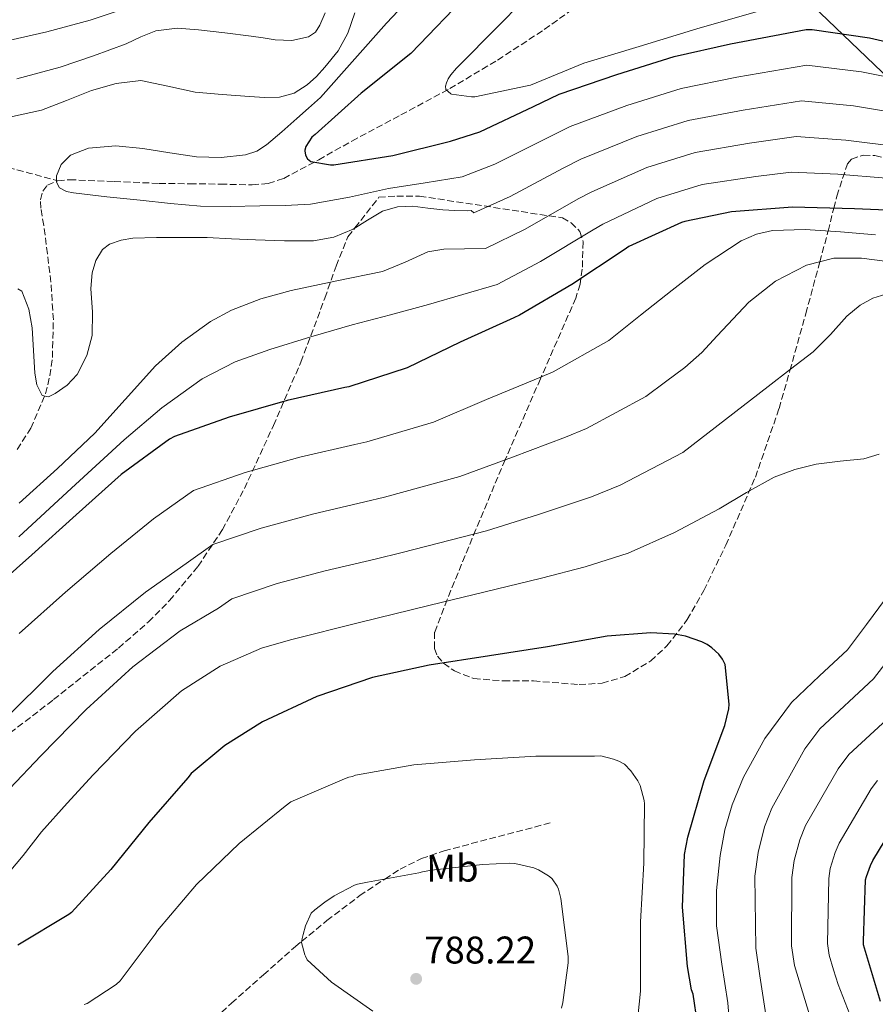
# Model space of a CAD drawing. Units: metres. Extents: x 627573 to 631018, y 4748123 to 4750500.
# Drawn here: x 630188 to 630411, y 4748617 to 4748873 of the extents above; entities that cross this region are included whole.
import ezdxf
from ezdxf.enums import TextEntityAlignment as Align

# ---------------------------------------------------------------- set-up
doc = ezdxf.new("R2010")
doc.units = ezdxf.units.M
doc.header["$MEASUREMENT"] = 0
doc.linetypes.add('DGN Style 3', pattern=[2.435890702152634, 1.739921930109024, -0.6959687720436097])
doc.linetypes.add('DGN Style 5', pattern=[1.217945351076317, 0.5219765790327072, -0.6959687720436097])
for name, color, linetype, lineweight in [('Barranco lineal no visto', 142, 'DGN Style 5', 0), ('Cota de punto acotado terreno', 7, 'Continuous', 0), ('Curva de nivel directora', 30, 'Continuous', 30), ('Curva de nivel intermedia', 30, 'Continuous', 0), ('Etiqueta de uso rústico', 92, 'Continuous', 0), ('Límite de Concejo', 7, 'Continuous', 0), ('Punto acotado terreno (símbolo)', 7, 'Continuous', 0), ('Senda', 7, 'DGN Style 3', 0), ('Vaguada', 142, 'DGN Style 3', 13), ('Zona arbolada', 92, 'DGN Style 3', 0)]:
    doc.layers.add(name, color=color, linetype=linetype, lineweight=lineweight)
doc.styles.add('Style-Arial', font='arial.ttf')

# ---------------------------------------------------------------- blocks, each defined once
blk = doc.blocks.new('5PATER')
at = {"layer": 'Barranco lineal no visto', "linetype": 'Continuous', "lineweight": 0}
h = blk.add_hatch(color=51, dxfattribs=at)
edge = h.paths.add_edge_path()
edge.add_ellipse((0, 0), major_axis=(-0.1095731443231308, -0.1110710700762829), ratio=0.9994222409660317, start_angle=0, end_angle=360)

msp = doc.modelspace()

# ---------------------------------------------------------------- linework, layer by layer
at = {"layer": 'Curva de nivel directora', "color": 30, "linetype": 'Continuous', "lineweight": 30, "flags": 128}
for points, elevation in [([(630303.3600000005, 4748878.190000001), (630292.35, 4748866.699999999), (630290.1100000005, 4748864.380000002), (630277.2099999988, 4748854.039999999)], 725.0000000000001), ([(630277.2099999988, 4748854.039999999), (630265.2199999993, 4748843.34), (630264.399999999, 4748842.590000001), (630262.8199999988, 4748840.190000001), (630262.5899999985, 4748839.210000001), (630262.5799999996, 4748839.020000001), (630262.7299999993, 4748837.91), (630263.23, 4748836.970000002), (630264.1599999999, 4748836.27), (630269.2800000006, 4748835.449999999), (630270.13, 4748835.449999999), (630285.4199999986, 4748837.83), (630300.4500000002, 4748841.570000002), (630308.0499999998, 4748844.039999999), (630321.9999999997, 4748850.57), (630328.7099999996, 4748853.82), (630343.7500000002, 4748858.869999999), (630358.5899999995, 4748863.630000001), (630373.2999999992, 4748866.86), (630392.9299999987, 4748870.590000001), (630394.5099999988, 4748870.640000002), (630409.3899999985, 4748868.440000001), (630424.8299999991, 4748864.869999999)], 725.0000000000001), ([(630422.2099999995, 4748823.280000002), (630405.5399999997, 4748824.000000001), (630389.4299999983, 4748824.41), (630373.5000000005, 4748823.2), (630361.4199999992, 4748820.710000001), (630360.5499999998, 4748820.400000002), (630346.8199999991, 4748814.170000001), (630345.659999999, 4748813.33), (630332.04, 4748804.330000001), (630318.4199999989, 4748796.289999999), (630316.9300000002, 4748795.640000001), (630303.0000000006, 4748789.320000002), (630289.1799999983, 4748782.59), (630274.0300000004, 4748777.710000004), (630272.98, 4748777.529999999), (630257.9599999995, 4748774.17), (630242.8499999996, 4748769.810000001), (630228.6399999984, 4748764.76), (630227.36, 4748764.04), (630214.8099999994, 4748754.930000002), (630203.079999999, 4748744.41), (630191.5399999989, 4748734.01), (630179.5299999992, 4748723.350000001)], 750.0000000000001), ([(630364.7000000007, 4748612.09), (630363.5299999993, 4748619.710000002), (630363.1499999993, 4748620.91), (630362.0699999997, 4748626.970000002), (630360.7699999989, 4748642.350000001), (630361.3099999998, 4748656.070000002), (630362.139999999, 4748660.609999999), (630366.3999999993, 4748675.300000001), (630371.8399999997, 4748689.619999999), (630372.8599999989, 4748693.970000002), (630372.9100000004, 4748695.150000001), (630371.9, 4748705.440000001), (630371.1800000003, 4748706.840000002), (630370.199999999, 4748708.130000001), (630368.44, 4748709.820000002), (630367.2399999998, 4748710.640000002), (630365.8000000003, 4748711.350000001), (630361.5899999992, 4748712.810000001), (630358.7100000002, 4748713.390000001), (630352.5599999991, 4748713.710000004), (630341.2299999989, 4748712.890000002), (630325.6399999985, 4748710.08), (630310.5599999999, 4748707.750000001), (630294.9200000004, 4748705.270000001), (630280.1399999993, 4748702.100000001), (630265.72, 4748697.150000002), (630251.5299999989, 4748690.600000001), (630241.7299999997, 4748684.440000001), (630232.9900000002, 4748677.130000002), (630232.0999999985, 4748676.029999999), (630221.9899999987, 4748664.370000001), (630212.1499999994, 4748652.210000002), (630201.8499999997, 4748640.980000002), (630201.1500000001, 4748640.480000001), (630187.92, 4748632.53)], 775.0000000000001), ([(630412.3099999998, 4748617.800000001), (630407.8999999999, 4748632.600000001), (630407.8399999995, 4748633.490000002), (630408.4099999995, 4748649.450000001), (630408.6100000007, 4748650.36), (630409.65, 4748653.230000001), (630410.2999999982, 4748654.480000001), (630418.440000001, 4748667.930000002)], 750.0000000000001)]:
    msp.add_lwpolyline(points, dxfattribs=dict(at, elevation=elevation))
at = {"layer": 'Curva de nivel intermedia', "color": 30, "linetype": 'Continuous', "lineweight": 0, "flags": 128}
for points, elevation in [([(630422.0700000009, 4748856.65), (630407.3400000011, 4748859.59), (630393.140000001, 4748861.369999998), (630374.930000001, 4748858.25), (630360.4200000003, 4748855.310000001), (630346.3300000018, 4748850.82), (630331.5400000017, 4748845.359999998), (630325.8900000011, 4748842.56), (630312.0000000016, 4748835.599999999), (630303.4800000011, 4748832.26), (630293.880000001, 4748830.769999999), (630284.2899999999, 4748829.279999998), (630274.2000000003, 4748827.05), (630264.0599999992, 4748825.179999999), (630257.47, 4748824.880000002), (630250.8800000006, 4748824.800000001), (630243.1700000016, 4748824.59), (630235.4600000001, 4748824.67), (630227.6100000001, 4748825.349999999), (630219.7800000003, 4748826.210000001), (630211.1000000011, 4748827.140000002), (630202.4300000009, 4748828.130000002), (630200.5600000002, 4748828.5), (630198.7800000008, 4748829.470000001), (630197.9500000017, 4748830.939999999), (630198.0200000008, 4748832.539999999), (630199.2100000001, 4748835.51), (630201.5999999995, 4748837.92), (630206.2999999999, 4748839.779999999), (630213.3699999999, 4748840.319999999), (630220.4199999997, 4748839.649999999), (630227.4200000003, 4748838.51), (630234.4299999997, 4748837.470000001), (630240.790000001, 4748837.289999999), (630247.1700000003, 4748838.050000001), (630250.0600000003, 4748838.999999999), (630252.6100000007, 4748840.609999998), (630256.5600000003, 4748844.019999999), (630260.4800000007, 4748847.460000001), (630263.5499999997, 4748850.179999999), (630266.6299999997, 4748852.890000001), (630283.7700000014, 4748872.29), (630295.990000001, 4748885.249999999)], 730), ([(630379.9900000015, 4748875.180000001), (630364.5599999997, 4748870.779999998), (630349.5000000013, 4748866.220000001), (630335.1300000013, 4748861.869999999), (630321.2400000019, 4748856.17), (630320.4300000005, 4748855.98), (630306.7500000012, 4748853.08), (630305.8799999995, 4748853.08), (630300.7200000007, 4748853.809999999), (630300.5000000016, 4748853.91), (630299.2200000009, 4748855.019999999), (630299.1500000015, 4748855.880000001), (630299.3799999997, 4748856.769999999), (630299.8300000011, 4748857.75), (630300.5500000009, 4748858.850000001), (630301.9900000002, 4748860.539999999), (630313.1200000015, 4748871.76), (630324.4100000013, 4748883.26)], 720), ([(630111.5500000007, 4748878.430000001), (630118.1700000013, 4748872.59), (630125.7000000017, 4748867.75), (630132.8300000017, 4748865.109999998), (630140.2200000013, 4748863.91), (630146.6600000008, 4748863.460000001), (630153.0900000016, 4748863.389999999), (630160.7699999993, 4748863.669999998), (630168.4500000017, 4748864.42), (630176.2900000004, 4748865.779999998), (630184.0599999999, 4748867.42), (630195.4600000017, 4748870.019999999), (630206.7200000002, 4748873.060000001), (630216.9100000004, 4748876.38)], 745), ([(630185.7600000009, 4748847.819999998), (630194.0500000013, 4748849.63), (630200.5600000002, 4748852.109999998), (630207.1000000001, 4748854.75), (630213.5000000016, 4748856.599999999), (630219.9000000011, 4748857.31), (630226.9599999997, 4748855.92), (630234.0499999997, 4748854.300000001), (630241.0999999995, 4748853.670000001), (630248.1900000017, 4748853.149999999), (630252.100000001, 4748852.970000001), (630256.0000000015, 4748853.020000001), (630259.7499999999, 4748854.050000001), (630263.1699999997, 4748856.220000001), (630265.6300000006, 4748858.4), (630267.7800000008, 4748860.83), (630271.2000000007, 4748865.039999999), (630273.7900000013, 4748869.659999999), (630275.6100000007, 4748874.930000001)], 735.0000000000001), ([(630187.6299999994, 4748857.759999999), (630198.9100000004, 4748860.83), (630207.5800000008, 4748863.730000001), (630216.1300000002, 4748866.909999999), (630219.9200000011, 4748868.689999999), (630223.8100000003, 4748870.300000001), (630229.3300000012, 4748870.92), (630234.8800000012, 4748870.499999999), (630241.7300000021, 4748869.739999999), (630248.5800000007, 4748868.900000001), (630251.7200000011, 4748868.420000001), (630254.8500000003, 4748867.939999999), (630259.2000000001, 4748867.720000001), (630263.5499999997, 4748868.7), (630265.310000001, 4748869.930000001), (630266.5000000001, 4748871.710000001), (630267.8800000015, 4748874.930000001)], 740.0000000000001), ([(630419.3000000016, 4748848.42), (630405.2900000014, 4748850.729999999), (630391.7599999997, 4748852.100000001), (630376.5700000017, 4748849.640000001), (630362.2500000007, 4748846.980000001), (630348.9200000003, 4748842.77), (630334.3800000004, 4748836.890000001), (630329.7800000003, 4748834.550000001), (630315.9500000012, 4748827.15), (630306.5000000009, 4748822.949999998), (630305.8600000016, 4748823.520000001), (630304.7700000008, 4748823.449999998), (630301.6000000014, 4748823.58), (630298.4299999997, 4748823.71), (630294.5200000004, 4748824.159999999), (630290.6199999999, 4748824.67), (630286.6799999992, 4748824.460000001), (630282.7499999999, 4748823.390000001), (630278.8899999997, 4748821.06), (630275.1400000014, 4748818.659999998), (630270.0700000019, 4748816.649999999), (630264.8300000004, 4748815.65), (630257.28, 4748815.67), (630249.7300000017, 4748815.9), (630243.4599999998, 4748816.199999998), (630237.1800000012, 4748816.48), (630230.5899999996, 4748816.56), (630224.0000000005, 4748816.48), (630217.8600000005, 4748816.359999998), (630214.8099999994, 4748815.859999998), (630211.7800000006, 4748814.749999999), (630209.9600000011, 4748813.399999999), (630208.1999999998, 4748810.560000001), (630207.2300000021, 4748807.330000001), (630206.8699999999, 4748803.279999998), (630207.3799999995, 4748797.13), (630207.2300000021, 4748791.07), (630205.8600000018, 4748785.88), (630203.3899999999, 4748780.899999999), (630200.740000001, 4748778.09), (630197.6299999997, 4748775.970000002), (630195.8600000016, 4748775.109999998), (630194.2400000012, 4748775.460000002), (630192.8600000021, 4748778.230000001), (630192.3200000012, 4748781.220000001), (630191.9600000012, 4748787.140000001), (630191.6100000005, 4748793.06), (630190.740000001, 4748797.909999999), (630188.9900000007, 4748802.59)], 735.0000000000001), ([(630416.5299999999, 4748840.199999999), (630403.2400000017, 4748841.869999999), (630390.3899999994, 4748842.820000002), (630378.200000001, 4748841.029999998), (630364.0800000014, 4748838.659999999), (630351.5000000017, 4748834.73), (630337.2200000011, 4748828.429999999), (630333.6699999995, 4748826.550000001), (630319.9000000008, 4748818.71), (630309.5300000019, 4748813.640000001), (630304.1100000015, 4748813.59), (630298.6900000012, 4748813.529999999), (630294.5800000007, 4748812.789999999), (630288.7000000001, 4748810.130000002), (630282.7499999999, 4748807.710000001), (630270.9000000012, 4748805.259999999), (630259.01, 4748802.78), (630251.16, 4748800.59), (630243.5200000004, 4748797.599999999), (630238.0700000008, 4748794.659999999), (630230.5700000018, 4748789.34), (630223.740000001, 4748783.140000001), (630215.8200000018, 4748774.390000001), (630207.9299999995, 4748765.66), (630198.24, 4748756.429999999), (630188.2900000011, 4748747.430000001)], 740.0000000000001), ([(630413.7600000005, 4748831.980000001), (630401.1800000009, 4748833.02), (630389.0199999993, 4748833.55), (630379.8400000016, 4748832.419999998), (630365.9099999998, 4748830.34), (630354.0800000012, 4748826.679999999), (630340.0599999998, 4748819.970000001), (630337.5499999998, 4748818.539999999), (630323.8500000003, 4748810.27), (630312.5600000005, 4748804.34), (630303.6399999999, 4748801.699999998), (630294.7200000016, 4748799.069999999), (630284.8200000018, 4748796.390000001), (630274.8799999999, 4748793.819999999), (630264.1300000009, 4748790.699999999), (630253.4400000023, 4748787.359999999), (630244.4099999998, 4748784.149999999), (630235.8400000001, 4748779.810000001), (630225.3400000016, 4748772.27), (630215.6100000017, 4748763.869999997), (630201.880000001, 4748751.3), (630188.1600000014, 4748738.720000001)], 745), ([(630411.0300000013, 4748817.230000001), (630401.8499999993, 4748818.02), (630392.6700000016, 4748818.569999999), (630384.2100000014, 4748818.350000001), (630380.0600000008, 4748817.430000001), (630376.0300000008, 4748815.689999999), (630366.6500000019, 4748809.519999999), (630358.1000000001, 4748802.829999999), (630349.8800000013, 4748796.3), (630341.6500000014, 4748789.769999999), (630327.1300000016, 4748781.559999999), (630323.6500000014, 4748780.109999998), (630309.7900000011, 4748774.359999999), (630296.0500000014, 4748768.470000001), (630278.6600000017, 4748763.349999999), (630275.5900000005, 4748762.649999999), (630261.2699999998, 4748759.38), (630247.0100000015, 4748755.380000001), (630233.6299999995, 4748750.699999998), (630223.2300000014, 4748743.319999999), (630212.1000000002, 4748734.350000001), (630200.3000000007, 4748724.300000001), (630188.2599999999, 4748713.5)], 755), ([(630413.4100000019, 4748810.33), (630407.320000001, 4748811.15), (630400.1799999997, 4748811.109999998), (630393.0500000016, 4748809.289999999), (630385.0200000005, 4748805.140000001), (630378.010000001, 4748799.689999999), (630369.8500000003, 4748790.980000001), (630365.8600000006, 4748786.619999999), (630361.4300000004, 4748782.730000001), (630356.35, 4748778.970000001), (630351.2600000004, 4748775.210000001), (630335.8300000009, 4748766.829999999), (630330.3800000015, 4748764.59), (630316.5700000003, 4748759.410000001), (630302.9200000003, 4748754.359999999), (630283.2900000007, 4748748.99), (630278.2000000012, 4748747.779999998), (630264.5700000012, 4748744.59), (630251.1700000013, 4748740.949999998), (630238.6299999997, 4748736.649999999), (630231.6600000004, 4748731.71), (630221.1200000015, 4748724.289999999), (630209.0600000004, 4748714.58), (630196.9900000005, 4748703.660000001), (630184.7100000003, 4748691.460000001)], 760.0000000000001), ([(630413.7100000014, 4748801.83), (630410.3099999994, 4748800.720000002), (630407.0000000013, 4748798.92), (630403.500000001, 4748796.029999999), (630399.2499999999, 4748791.26), (630394.7800000015, 4748786.83), (630388.920000001, 4748782.319999999), (630383.0600000003, 4748777.8), (630371.9699999993, 4748769.220000001), (630360.8800000006, 4748760.640000001), (630344.5400000014, 4748752.100000001), (630337.1000000006, 4748749.06), (630323.3600000008, 4748744.449999998), (630309.7900000011, 4748740.239999999), (630287.9100000008, 4748734.630000002), (630280.8200000009, 4748732.91), (630267.8800000015, 4748729.800000002), (630255.3300000009, 4748726.52), (630243.6200000008, 4748722.589999998), (630240.0900000016, 4748720.099999999), (630230.1500000015, 4748714.230000001), (630217.8100000012, 4748704.869999998), (630205.7300000022, 4748693.810000001), (630193.8900000004, 4748681.699999998), (630185.8100000002, 4748673.24)], 765.0000000000001), ([(630188.9900000007, 4748802.59), (630187.8999999999, 4748803.180000001)], 735.0000000000001), ([(630411.9099999998, 4748760.180000001), (630407.9900000015, 4748758.970000001), (630401.770000001, 4748758.349999999), (630395.5900000008, 4748757.56), (630390.0400000007, 4748756.17), (630384.6500000019, 4748754.23), (630377.420000001, 4748750.170000001), (630370.3100000008, 4748745.970000001), (630358.7000000014, 4748739.810000001), (630346.6900000017, 4748734.449999998), (630335.4800000022, 4748730.880000001), (630324.1000000007, 4748727.929999998), (630309.4500000014, 4748724.37), (630294.7900000007, 4748720.82), (630276.7999999998, 4748716.41), (630258.8200000002, 4748711.929999999), (630251.320000001, 4748709.699999998), (630240.5099999994, 4748705.039999997), (630230.5300000015, 4748698.619999998), (630218.5199999998, 4748688.119999999), (630207.4900000013, 4748676.789999999), (630200.7300000021, 4748669.4), (630194.0500000013, 4748661.949999998), (630189.3500000006, 4748655.810000001), (630184.260000001, 4748649.789999999)], 770), ([(630371.0000000015, 4748627.510000001), (630369.6000000001, 4748637.56), (630369.6200000001, 4748646.670000001), (630370.5700000002, 4748655.800000001), (630371.7600000014, 4748662.449999998), (630373.7000000017, 4748668.98), (630376.6800000012, 4748676.17), (630382.24, 4748686.269999999), (630389.130000001, 4748695.609999999), (630396.4400000002, 4748702.519999999), (630403.7200000001, 4748709.3), (630408.6599999998, 4748715.92), (630413.5800000017, 4748722.550000001)], 770), ([(630384.8500000007, 4748604.380000001), (630382.610000001, 4748613.259999999), (630381.7599999994, 4748618.909999999), (630380.9000000011, 4748624.56), (630379.8300000004, 4748631.720000001), (630379.6400000005, 4748650.460000001), (630380.4600000008, 4748656.579999999), (630382.1600000019, 4748663.26), (630384.0000000013, 4748668.130000001), (630392.6500000014, 4748683.529999998), (630396.5499999997, 4748688.770000001), (630410.4400000012, 4748701.740000002), (630415.1100000006, 4748707.81)], 765.0000000000001), ([(630396.5600000008, 4748582.930000001), (630398.3400000001, 4748587.220000002), (630399.0000000016, 4748591.570000002), (630398.1700000003, 4748598.58), (630396.5000000005, 4748605.519999999), (630393.2000000014, 4748616.380000002), (630389.8999999999, 4748627.24), (630389.1700000013, 4748632.31), (630389.2300000016, 4748650.130000001), (630389.8399999996, 4748654.509999999), (630391.3200000015, 4748659.920000001), (630392.7699999999, 4748663.579999999), (630401.2500000002, 4748678.329999999), (630404.0500000009, 4748682.060000001), (630417.2200000006, 4748694.230000001)], 760.0000000000001), ([(630349.1900000006, 4748613.750000001), (630349.9100000004, 4748620.53), (630349.8700000001, 4748622.630000001), (630349.8299999998, 4748638.600000001), (630350.7500000007, 4748653.83), (630350.9299999997, 4748669.269999998), (630350.8300000012, 4748670.150000001), (630349.8099999998, 4748673.989999998), (630349.1700000005, 4748675.249999999), (630347.350000001, 4748677.859999998), (630345.7100000004, 4748679.55), (630344.2400000019, 4748680.359999999), (630342.8600000006, 4748680.890000001), (630339.5500000003, 4748681.710000001), (630337.8899999995, 4748681.680000001), (630322.6800000013, 4748681.640000001), (630306.6600000019, 4748680.67), (630290.9400000018, 4748679.36), (630275.7100000012, 4748676.680000001), (630274.9500000014, 4748676.390000001), (630274.0300000004, 4748676.199999999), (630272.9000000017, 4748675.759999999), (630258.9500000018, 4748669.76), (630257.4600000011, 4748668.630000001), (630245.4600000003, 4748658.890000001), (630234.3499999993, 4748648.289999999), (630224.2500000007, 4748636.300000002), (630223.6800000007, 4748635.369999999), (630214.520000001, 4748623.179999999), (630213.4800000016, 4748622.289999999), (630205.9400000002, 4748617.340000001), (630205.1900000013, 4748617.019999999)], 780), ([(630407.3800000013, 4748606.48), (630404.2800000011, 4748614.42), (630401.2400000013, 4748622.220000001), (630400.0700000002, 4748626.070000002), (630398.9000000011, 4748629.92), (630398.5099999999, 4748632.899999999), (630398.8200000006, 4748649.789999999), (630399.2200000007, 4748652.429999998), (630400.4900000002, 4748656.57), (630401.5400000007, 4748659.029999998), (630409.8400000001, 4748673.130000001), (630411.5499999999, 4748675.34)], 755), ([(630280.2700000011, 4748615.319999999), (630269.4900000007, 4748622.84), (630263.190000002, 4748628.720000001), (630262.7500000016, 4748629.660000001), (630262.6100000008, 4748629.96), (630261.7200000013, 4748633.159999998), (630261.870000001, 4748634.210000002), (630262.1500000004, 4748635.230000001), (630262.7500000016, 4748637.48), (630264.2300000014, 4748640.81), (630265.15, 4748641.710000001), (630267.7300000016, 4748643.659999999), (630270.1600000013, 4748645.350000001), (630275.4500000019, 4748648.119999999), (630276.25, 4748648.38), (630278.8400000005, 4748648.859999998), (630292.2600000005, 4748651.3), (630293.1900000004, 4748651.579999999), (630295.5500000007, 4748651.960000001), (630308.7899999997, 4748653.480000001), (630315.910000001, 4748653.82), (630317.2099999996, 4748653.710000001), (630322.1100000015, 4748652.640000001), (630323.3200000006, 4748652.109999998), (630325.9500000014, 4748650.52), (630326.7100000014, 4748649.88), (630326.8900000001, 4748649.719999999), (630328.1799999999, 4748647.84), (630328.5000000017, 4748647.02), (630329.1100000021, 4748644.649999999), (630331.0200000008, 4748629.569999999), (630331.0200000008, 4748627.880000002), (630329.7100000011, 4748617.56), (630329.320000002, 4748616.070000002)], 785.0000000000001), ([(630373.5499999997, 4748605.930000001), (630372.6100000008, 4748617.460000001), (630371.0000000015, 4748627.510000001)], 770)]:
    msp.add_lwpolyline(points, dxfattribs=dict(at, elevation=elevation))
at = {"layer": 'Límite de Concejo', "color": 7, "linetype": 'Continuous', "lineweight": 0}
msp.add_polyline3d([(631006.9400000013, 4748787.359999999, 850.49), (630972.4100000003, 4748787.5, 843.7800000000001), (630927, 4748787.050000001, 833.83), (630851.9699999989, 4748785.869999999, 821.34), (630819.2300000006, 4748743.130000001, 815.62), (630784.2399999984, 4748698.930000001, 807.6600000000001), (630756.7699999996, 4748703.08, 804.21), (630696.0399999992, 4748713.109999999, 779.9300000000002), (630628.2800000012, 4748715.689999999, 732.6800000000002), (630592.3599999994, 4748721.130000001, 707.09), (630586.9100000003, 4748721.949999999, 703.48), (630553.129999999, 4748727.07, 708.5), (630464.8500000016, 4748809.680000001, 752.0500000000002), (630340.4100000003, 4748928.810000001, 735.9300000000002), (630279.4400000013, 4748968.92, 758.77), (630164.1799999997, 4749043.25, 799.0500000000002), (630106.2899999992, 4749060.720000001, 796.8200000000002), (630049.9800000006, 4749076.470000001, 797.5), (630005.1499999985, 4749090.890000001, 792.85), (629958.5799999982, 4749104.380000001, 793.13), (629904.4499999993, 4749119.430000001, 799.22)], dxfattribs=at)
at = {"layer": 'Senda', "color": 7, "linetype": 'DGN Style 3', "lineweight": 0}
msp.add_polyline3d([(630214.1200000008, 4748593.16, 782.6499999999944), (630220.7800000017, 4748598.12, 782.9400000000023), (630227.4299999991, 4748603.08, 783.229999999996), (630235.61, 4748610.070000002, 783.259999999995), (630243.5, 4748617.420000001, 783.7899999999937), (630251.8199999994, 4748624.779999999, 784.3399999999965), (630260.140000001, 4748632.140000002, 784.8899999999995), (630261.7699999983, 4748633.490000002, 785.0000000000001), (630268.3199999996, 4748638.930000001, 785.25), (630276.8400000001, 4748645.380000001, 785.1900000000024), (630283.4099999992, 4748649.690000001, 785.0000000000001), (630287.3399999987, 4748652.27, 784.8600000000007), (630292.9400000002, 4748655.020000001, 784.6900000000023), (630298.8000000007, 4748657.03, 784.5099999999949), (630312.9099999992, 4748660.740000002, 784.0899999999967), (630327.0199999998, 4748664.449999999, 783.6799999999932)], dxfattribs=at)
at = {"layer": 'Vaguada', "color": 142, "linetype": 'DGN Style 3', "lineweight": 13, "extrusion": (0.1077714032682973, 0.3171558362248151, 0.9422300675451407), "elevation": 1574724.56615755, "flags": 128}
msp.add_lwpolyline([(931205.1111887306, -4427377.145057884), (931196.9491571025, -4427377.712278927), (931189.2739609242, -4427378.249646232)], dxfattribs=at)
at = {"layer": 'Vaguada', "color": 142, "linetype": 'DGN Style 3', "lineweight": 13}
for points in [[(630198.3300000001, 4748831.289999999, 729.8099999999977), (630201.3300000001, 4748831.560000001, 729.4700000000012), (630213.0099999999, 4748831.07, 728.9900000000052), (630224.6900000004, 4748830.600000001, 728.8899999999995), (630232.6600000003, 4748830.480000001, 728.5099999999949), (630240.6200000001, 4748830.41, 728.1199999999953), (630248.9100000003, 4748830.189999999, 727.8800000000047), (630253.0199999996, 4748830.58, 727.779999999999), (630257.0700000003, 4748831.880000001, 727.6100000000006), (630266.1699999999, 4748836.710000001, 726.1399999999995), (630274.7999999998, 4748841.609999999, 724.4799999999959), (630287.5599999997, 4748848.41, 723.3699999999953), (630300.2699999996, 4748855.24, 722.2400000000052), (630312.7100000001, 4748862.67, 720.7899999999936), (630324.8499999996, 4748870.600000001, 719.1600000000036), (630337.6299999999, 4748879.789999999, 716.7299999999959)], [(630187.7599999999, 4748761.42, 738.5599999999977), (630191.3099999997, 4748766.930000001, 737.5500000000029), (630195.1100000005, 4748775.869999999, 735.820000000007), (630196.2699999996, 4748780.560000001, 735), (630196.9100000003, 4748785.350000001, 734.2700000000042), (630197.1600000003, 4748795.15, 733.1600000000036), (630196.5300000003, 4748804.939999999, 732.3500000000058), (630195.6200000001, 4748812.300000001, 732), (630194.6699999999, 4748819.66, 731.5200000000042), (630193.9000000004, 4748824.109999999, 730.9799999999959), (630193.8300000001, 4748826.33, 730.6999999999972), (630194.4199999999, 4748828.550000001, 730.429999999993), (630195.6299999999, 4748830.09, 730.179999999993), (630198.3300000001, 4748831.289999999, 729.8099999999977)]]:
    msp.add_polyline3d(points, dxfattribs=at)
at = {"layer": 'Zona arbolada', "color": 92, "linetype": 'DGN Style 3', "lineweight": 0}
msp.add_polyline3d([(630180.1399999997, 4748683.27, 763.7700000000042), (630197.2300000006, 4748696.350000001, 765.070000000007), (630214.1299999999, 4748709.77, 766.1399999999995), (630221.9100000003, 4748716.59, 765.8600000000006), (630227.3799999999, 4748722.130000001, 765.279999999999), (630234.8099999997, 4748731.029999999, 763.8500000000058), (630241.1299999999, 4748740.550000001, 761.7899999999936), (630246.8499999996, 4748751.210000001, 758.9400000000023), (630254.3799999999, 4748767.609999999, 754.0399999999936), (630261.5499999998, 4748784.140000001, 749.4400000000023), (630267.7800000003, 4748800.789999999, 745.8800000000047), (630270.6900000004, 4748809.100000001, 744.3899999999995), (630273.7800000003, 4748816.710000001, 743.1600000000036), (630275.6100000005, 4748819.029999999, 742.8300000000019), (630281.8300000001, 4748826.970000001, 739.6000000000058), (630286.4699999997, 4748827.310000001, 741.929999999993), (630292.3799999999, 4748827.279999999, 743.0200000000042), (630329.5700000003, 4748821.630000001, 748.7700000000042), (630331.8099999997, 4748820.350000001, 749.2899999999936), (630334.1299999999, 4748818.100000001, 750.0500000000029), (630334.9600000001, 4748815.430000001, 750.779999999999), (630334.7300000006, 4748808.25, 752.279999999999), (630334.1600000003, 4748804.390000001, 753.029999999999), (630333.04, 4748800.77, 753.7899999999936), (630323.8300000001, 4748779.75, 758.6100000000006), (630314.6699999999, 4748758.730000001, 763.5800000000019), (630307.04, 4748740.550000001, 768.279999999999), (630299.5700000003, 4748722.380000001, 773.2400000000052), (630296.3200000003, 4748713.880000001, 775.820000000007), (630296.2599999999, 4748709.600000001, 777.0399999999936), (630297.0899999999, 4748707.619999999, 777.5200000000042), (630298.6699999999, 4748705.800000001, 777.8500000000058), (630301.4699999997, 4748703.800000001, 778.1000000000058), (630306.5, 4748701.84, 778.1399999999995), (630314.2400000002, 4748701.210000001, 777.6100000000006), (630322.0300000003, 4748701.189999999, 776.9600000000065), (630333.9400000004, 4748700.26, 776.1399999999995), (630339.8899999997, 4748700.619999999, 775.7299999999959), (630345.7699999996, 4748702.34, 775.3600000000006), (630352.5199999996, 4748706.42, 774.9700000000012), (630356.75, 4748710.310000001, 774.7299999999959), (630362.0199999996, 4748717.140000001, 774.3999999999943), (630366.3200000003, 4748724.74, 774.0099999999949), (630372.0599999997, 4748736.51, 773.1600000000036), (630379.75, 4748754.189999999, 771.3000000000029), (630385.9000000004, 4748772.039999999, 769.0200000000042), (630388.7300000006, 4748781.9, 767.3999999999943), (630392.8700000001, 4748796.75, 763.8500000000058), (630396.5, 4748810.17, 760), (630398.6299999999, 4748818.050000001, 755.1100000000006), (630398.6699999999, 4748818.210000001, 755), (630400.1399999997, 4748824.140000001, 750), (630400.9100000003, 4748827.27, 751.2400000000052), (630403.7000000002, 4748835.65, 746.429999999993), (630404.7100000001, 4748836.930000001, 745.6000000000058), (630407.8200000003, 4748837.930000001, 744.1999999999972), (630410.8499999996, 4748837.83, 743.2599999999949), (630415.6500000004, 4748836.630000001, 742.1499999999943)], dxfattribs=at)

# ---------------------------------------------------------------- block references
at = {"layer": 'Punto acotado terreno (símbolo)', "color": 7, "linetype": 'Continuous', "lineweight": 0, "xscale": 10, "yscale": 10, "zscale": 10}
msp.add_blockref('5PATER', (630291.5199999985, 4748623.730000001, 788.2200000000016), dxfattribs=at)

# ---------------------------------------------------------------- texts
at = {"layer": 'Cota de punto acotado terreno', "color": 7, "linetype": 'Continuous', "lineweight": 0, "style": 'Style-Arial'}
msp.add_text('788.22', height=7.000000000000002, dxfattribs=at).set_placement((630293.5700000009, 4748627.730000001, 788.2200000000012))
at = {"layer": 'Etiqueta de uso rústico', "color": 92, "linetype": 'Continuous', "lineweight": 0, "style": 'Style-Arial'}
msp.add_text('Mb', height=7.000000000000002, rotation=0.2798, dxfattribs=at).set_placement((630300.9530739307, 4748652.492932161, 784.9900000000052), align=Align.MIDDLE_CENTER)

doc.saveas('drawing.dxf')
